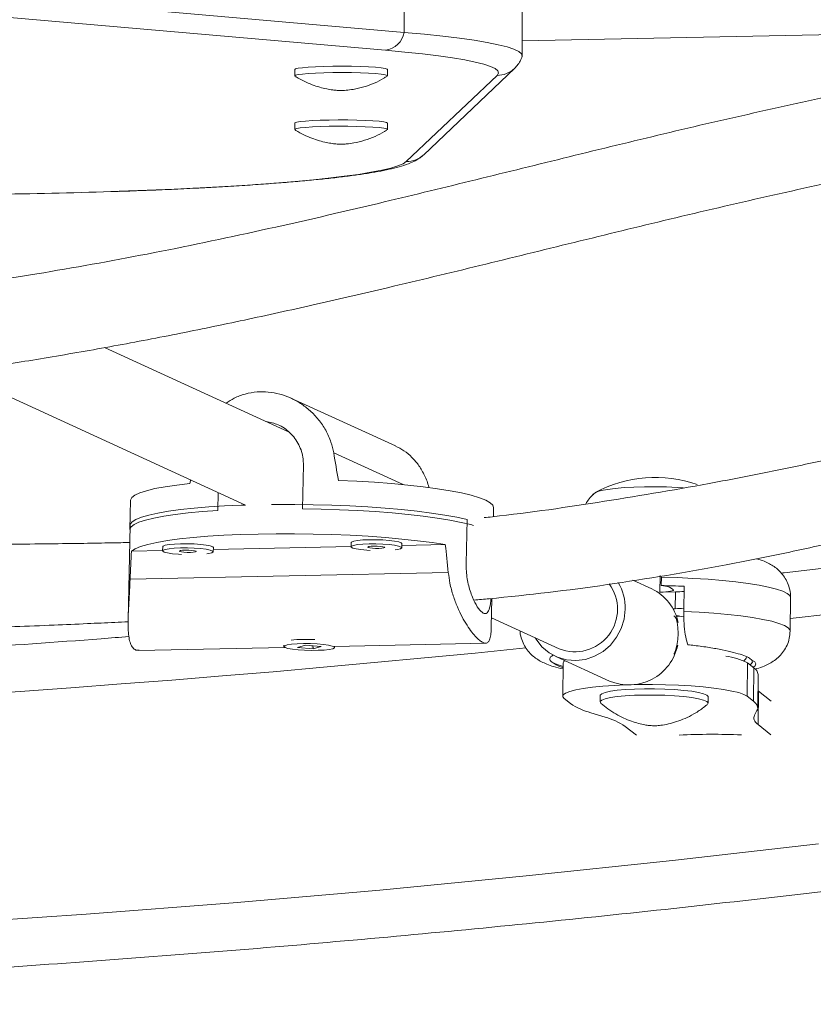
# Model space of a CAD drawing. Units: millimetres. Extents: x -16 to 810, y -60 to 461.
# Drawn here: x 326 to 332, y 247 to 254 of the extents above; entities that cross this region are included whole.
import ezdxf

# ---------------------------------------------------------------- set-up
doc = ezdxf.new("R2010")
doc.units = ezdxf.units.MM
doc.header["$LTSCALE"] = 20
doc.layers.add('CONTOUR', color=7, linetype='Continuous')

msp = doc.modelspace()

# ---------------------------------------------------------------- linework, layer by layer
at = {"layer": 'CONTOUR', "linetype": 'Continuous', "lineweight": 15}
for p, q in [((328.93189, 253.69566), (328.93189, 254.19451)), ((324.2504, 254.10486), (328.93189, 253.69566)), ((329.80558, 253.52159), (329.80558, 254.02044)), ((328.7937, 253.56325), (324.11221, 253.97245)), ((329.80558, 253.63385), (334.17383, 253.72045)), ((328.12146, 253.42093), (328.12146, 253.37416)), ((328.80915, 253.37416), (328.80915, 253.42093)), ((328.94701, 252.73888), (329.61853, 253.37736)), ((329.07623, 252.79004), (329.74774, 253.42852)), ((328.12146, 253.02368), (328.12146, 252.97691)), ((328.80915, 252.97691), (328.80915, 253.02368)), ((328.07623, 250.73849), (326.71398, 251.36238)), ((325.92988, 251.03396), (327.75729, 250.19703)), ((328.86607, 250.63458), (328.09329, 250.9885)), ((328.40967, 250.58387), (328.92425, 250.3482)), ((328.18553, 250.49509), (328.17908, 250.16993)), ((326.9061, 250.23253), (326.9018, 250.01576)), ((327.55143, 250.15655), (327.55407, 250.29011)), ((329.59211, 250.11153), (329.59346, 250.17922)), ((329.39019, 249.76534), (329.39664, 250.0905)), ((326.90242, 250.04673), (326.88859, 249.34982)), ((327.1441, 249.88959), (327.14348, 249.85862)), ((327.51846, 249.85118), (327.51908, 249.88215)), ((328.53838, 249.88999), (327.5188, 249.86824)), ((328.53896, 249.91934), (328.53834, 249.88837)), ((328.91332, 249.88093), (328.91394, 249.9119)), ((329.23591, 249.90486), (328.91366, 249.89799)), ((327.14351, 249.86023), (326.91235, 249.8553)), ((329.25809, 249.69789), (326.90317, 249.64766)), ((330.8254, 249.67601), (330.82386, 249.55221)), ((330.8345, 249.60113), (330.83527, 249.66303)), ((330.76367, 249.57644), (330.62454, 249.64016)), ((330.89563, 249.58879), (330.92095, 249.57151)), ((331.0004, 249.41034), (331.00271, 249.59604)), ((329.57594, 249.29653), (329.58011, 249.50658)), ((330.82386, 249.55221), (330.93879, 249.5541)), ((330.93879, 249.5541), (330.93725, 249.4303)), ((331.78771, 249.26501), (331.7908, 249.51261)), ((330.93725, 249.4303), (330.92066, 249.43003)), ((329.57727, 249.36351), (330.07912, 249.13368)), ((331.00094, 249.3716), (330.94382, 249.37519)), ((326.96611, 249.12067), (328.04782, 249.14374)), ((328.04146, 249.15946), (328.04128, 249.1505)), ((328.20036, 249.16017), (328.14142, 249.14196)), ((328.14142, 249.14196), (328.25718, 249.1334)), ((328.31612, 249.15161), (328.20036, 249.16017)), ((328.25748, 249.14849), (328.24741, 249.14823)), ((328.25718, 249.1334), (328.31612, 249.15161)), ((328.25748, 249.14874), (328.25718, 249.1334)), ((328.41626, 249.14306), (328.41644, 249.15202)), ((328.41643, 249.1516), (329.53651, 249.17549)), ((330.05309, 249.07684), (330.45139, 248.89443)), ((330.10811, 249.02975), (330.10503, 248.78214)), ((331.46921, 248.78224), (331.47229, 249.02984)), ((331.51898, 248.99338), (331.47229, 249.02984)), ((331.51898, 248.99338), (331.5159, 248.74578)), ((331.54764, 248.6957), (331.55072, 248.9433)), ((330.38146, 248.78723), (330.38088, 248.7408)), ((331.18093, 248.73085), (331.18151, 248.77727)), ((331.5159, 248.74578), (331.46921, 248.78224)), ((331.55396, 248.81955), (331.54923, 248.8234)), ((331.55396, 248.81955), (331.55088, 248.57195)), ((331.64716, 248.74675), (331.55396, 248.81955)), ((330.11594, 248.76493), (330.16263, 248.72846)), ((330.31164, 248.66065), (330.41768, 248.62717)), ((331.52426, 248.64132), (331.54252, 248.6764)), ((330.56668, 248.55936), (330.65072, 248.49372)), ((331.6459, 248.49772), (331.55088, 248.57195))]:
    msp.add_line(p, q, dxfattribs=at)
at = {"layer": 'CONTOUR', "linetype": 'Continuous', "lineweight": 15, "flags": 128}
for points in [[(328.93189, 253.69566), (329.08103, 253.68176), (329.21749, 253.66723), (329.34074, 253.65215), (329.4503, 253.63655), (329.54574, 253.62052), (329.62671, 253.6041), (329.69287, 253.58736), (329.74399, 253.57036), (329.77985, 253.55318), (329.80033, 253.53588), (329.80533, 253.51852), (329.80431, 253.51456)], [(329.80558, 253.52159), (329.80033, 253.53588), (329.77985, 253.55318), (329.74399, 253.57036), (329.69287, 253.58736), (329.62671, 253.6041), (329.54574, 253.62052), (329.4503, 253.63655), (329.34074, 253.65215), (329.21749, 253.66723), (329.08103, 253.68176), (328.93189, 253.69566)], [(329.61853, 253.37736), (329.62854, 253.39394), (329.62376, 253.41053), (329.60419, 253.42707), (329.56991, 253.4435), (329.52105, 253.45974), (329.45781, 253.47574), (329.38043, 253.49143), (329.2892, 253.50676), (329.18448, 253.52166), (329.06668, 253.53608), (328.93625, 253.54996), (328.7937, 253.56325)], [(328.12146, 253.42093), (328.12669, 253.4251), (328.14565, 253.42977), (328.17769, 253.43408), (328.22151, 253.43785), (328.27531, 253.44092), (328.33689, 253.44318), (328.40373, 253.44453), (328.47309, 253.44491), (328.54213, 253.44431), (328.60802, 253.44275), (328.66807, 253.4403), (328.71982, 253.43706), (328.76115, 253.43316), (328.79037, 253.42875), (328.80628, 253.42403), (328.80915, 253.42093)], [(328.12357, 253.37151), (328.12159, 253.37349), (328.12669, 253.37833), (328.14565, 253.383), (328.17769, 253.38731), (328.22151, 253.39108), (328.27531, 253.39416), (328.33689, 253.39641), (328.40373, 253.39776), (328.47309, 253.39814), (328.54213, 253.39754), (328.60802, 253.39599), (328.66807, 253.39354), (328.71982, 253.39029), (328.76115, 253.38639), (328.79037, 253.38198), (328.80628, 253.37726), (328.80823, 253.37241), (328.80706, 253.37152)], [(328.12146, 253.02368), (328.12285, 253.02584), (328.1361, 253.03061), (328.16282, 253.03509), (328.20193, 253.0391), (328.25182, 253.04248), (328.31045, 253.0451), (328.37541, 253.04683), (328.44406, 253.04762), (328.51358, 253.04743), (328.58112, 253.04626), (328.64393, 253.04418), (328.69941, 253.04125), (328.74532, 253.0376), (328.77976, 253.03338), (328.80132, 253.02877), (328.80913, 253.02395), (328.80915, 253.02368)], [(328.12352, 252.97429), (328.12285, 252.97907), (328.1361, 252.98384), (328.16282, 252.98832), (328.20193, 252.99233), (328.25182, 252.99572), (328.31045, 252.99833), (328.37541, 253.00006), (328.44406, 253.00085), (328.51358, 253.00066), (328.58112, 252.9995), (328.64393, 252.99741), (328.69941, 252.99448), (328.74532, 252.99083), (328.77976, 252.98662), (328.80132, 252.982), (328.80913, 252.97718), (328.80701, 252.97424)], [(326.81459, 252.51882), (326.82331, 252.51912), (327.02982, 252.52677), (327.22925, 252.53529), (327.42083, 252.54464), (327.60386, 252.5548), (327.77765, 252.56571), (327.94155, 252.57735), (328.09495, 252.58966), (328.23727, 252.6026), (328.36799, 252.61613), (328.48661, 252.63019), (328.59268, 252.64472), (328.68582, 252.65969), (328.76567, 252.67502), (328.83194, 252.69066), (328.88437, 252.70656), (328.92278, 252.72265), (328.94701, 252.73888)], [(329.59346, 250.17922), (329.58792, 250.19611), (329.56839, 250.21475), (329.53498, 250.23329), (329.48805, 250.25154), (329.42808, 250.26931), (329.35572, 250.28642), (329.27171, 250.30268), (329.17695, 250.31792), (329.07243, 250.33198), (328.95926, 250.34471), (328.83862, 250.35598), (328.71178, 250.36567), (328.58008, 250.37368), (328.4449, 250.37993)], [(327.34578, 250.35648), (327.24869, 250.34528), (327.16213, 250.33262), (327.08702, 250.31862), (327.02415, 250.30343), (326.97417, 250.28722), (326.93762, 250.27015), (326.91488, 250.25241), (326.90619, 250.23417), (326.9061, 250.23253)], [(330.3312, 250.2737), (330.33701, 250.28372), (330.35682, 250.29447), (330.39009, 250.30441), (330.43582, 250.31324), (330.49262, 250.32069), (330.55875, 250.32654), (330.63221, 250.3306), (330.71077, 250.33276), (330.79205, 250.33295), (330.87356, 250.33115), (330.95283, 250.32744), (330.99545, 250.32455)], [(330.33486, 250.28165), (330.33701, 250.28372), (330.35682, 250.29447), (330.39009, 250.30441), (330.43582, 250.31324), (330.49262, 250.32069), (330.55875, 250.32654), (330.63221, 250.3306), (330.71077, 250.33276), (330.79205, 250.33295), (330.87356, 250.33115), (330.95283, 250.32744), (330.99466, 250.32461)], [(326.90242, 250.04673), (326.90426, 250.05563), (326.91837, 250.07356), (326.94625, 250.09094), (326.9876, 250.10758), (327.04199, 250.12331), (327.10886, 250.13797), (327.18753, 250.15141), (327.27716, 250.16349), (327.37684, 250.17408), (327.48553, 250.18308), (327.6021, 250.19038), (327.72535, 250.19592), (327.75729, 250.19703)], [(327.94836, 250.20116), (327.98671, 250.2015), (328.12211, 250.20148), (328.25879, 250.19957), (328.39534, 250.19581), (328.53035, 250.19022), (328.66241, 250.18287), (328.79015, 250.17383), (328.91226, 250.1632), (329.02745, 250.15109), (329.13455, 250.13761), (329.23244, 250.12292), (329.32011, 250.10716), (329.39664, 250.0905)], [(329.44403, 250.04701), (329.42478, 250.05228), (329.35319, 250.06927), (329.27012, 250.08543), (329.17642, 250.10059), (329.07308, 250.11459), (328.96115, 250.1273), (328.84181, 250.13857), (328.71629, 250.14829), (328.58589, 250.15636), (328.45195, 250.1627), (328.31588, 250.16724), (328.17908, 250.16993)], [(327.55143, 250.15655), (327.43804, 250.14852), (327.33301, 250.13883), (327.23745, 250.1276), (327.15234, 250.11493), (327.07856, 250.10096), (327.01687, 250.08582), (326.96792, 250.06969), (326.93221, 250.05272), (326.91011, 250.03509), (326.90186, 250.01698), (326.9018, 250.01576)], [(326.91235, 249.8553), (326.93934, 249.87286), (326.98003, 249.88969), (327.03401, 249.9056), (327.10069, 249.92044), (327.17938, 249.93405), (327.26925, 249.94628), (327.36936, 249.95701), (327.47865, 249.96612), (327.59597, 249.97351), (327.72009, 249.97912), (327.8497, 249.98287), (327.98343, 249.98473), (328.11989, 249.98469), (328.25762, 249.98273), (328.39519, 249.97889), (328.53115, 249.9732), (328.66406, 249.96572), (328.79252, 249.95653), (328.91519, 249.94573), (329.03078, 249.93343), (329.13806, 249.91976), (329.23591, 249.90486)], [(328.67174, 249.94068), (328.62538, 249.93872), (328.58653, 249.93504), (328.55804, 249.92993), (328.54205, 249.92375), (328.53896, 249.91934)], [(328.91394, 249.9119), (328.90909, 249.91773), (328.8909, 249.92446), (328.8605, 249.93054), (328.82017, 249.93552), (328.77288, 249.93902), (328.72215, 249.94078), (328.67174, 249.94068)], [(327.27687, 249.91092), (327.23052, 249.90896), (327.19166, 249.90529), (327.16318, 249.90018), (327.14719, 249.894), (327.1441, 249.88959)], [(327.27626, 249.87996), (327.22991, 249.878), (327.19105, 249.87432), (327.16257, 249.86921), (327.14658, 249.86303), (327.14426, 249.85625), (327.15579, 249.84937), (327.18032, 249.84291), (327.21601, 249.83733), (327.26024, 249.83305), (327.28438, 249.83151)], [(327.47101, 249.83549), (327.48658, 249.83788), (327.50903, 249.84358), (327.51827, 249.85011), (327.51362, 249.85701), (327.49542, 249.86374), (327.46503, 249.86982), (327.42469, 249.8748), (327.3774, 249.8783), (327.32667, 249.88006), (327.27626, 249.87996)], [(327.51908, 249.88215), (327.51423, 249.88797), (327.49603, 249.89471), (327.46564, 249.90079), (327.4253, 249.90577), (327.37802, 249.90926), (327.32729, 249.91103), (327.27687, 249.91092)], [(328.67112, 249.90971), (328.62477, 249.90775), (328.58591, 249.90407), (328.55743, 249.89896), (328.54144, 249.89278), (328.53912, 249.88601), (328.55066, 249.87913), (328.57518, 249.87266), (328.61088, 249.86708), (328.6551, 249.8628), (328.67924, 249.86126)], [(328.7076, 249.893), (328.68611, 249.89188), (328.67067, 249.88966), (328.66363, 249.88667), (328.66606, 249.88338), (328.67759, 249.88028), (328.69646, 249.87785), (328.71981, 249.87645), (328.74407, 249.8763), (328.76556, 249.87742), (328.781, 249.87965), (328.78804, 249.88263), (328.78561, 249.88593), (328.77408, 249.88903), (328.75521, 249.89146), (328.73186, 249.89286), (328.7076, 249.893)], [(328.86587, 249.86525), (328.88145, 249.86763), (328.90389, 249.87333), (328.91313, 249.87987), (328.90848, 249.88676), (328.89028, 249.8935), (328.85989, 249.89958), (328.81955, 249.90455), (328.77227, 249.90805), (328.72153, 249.90981), (328.67112, 249.90971)], [(327.31273, 249.86325), (327.29125, 249.86213), (327.27581, 249.8599), (327.26877, 249.85692), (327.27119, 249.85363), (327.28272, 249.85053), (327.3016, 249.84809), (327.32494, 249.8467), (327.34921, 249.84655), (327.3707, 249.84767), (327.38614, 249.8499), (327.39318, 249.85288), (327.39075, 249.85618), (327.37922, 249.85927), (327.36034, 249.86171), (327.337, 249.8631), (327.31273, 249.86325)], [(331.7908, 249.51261), (331.78542, 249.52727), (331.76619, 249.54372), (331.73327, 249.5599), (331.68712, 249.57559), (331.62839, 249.59058), (331.5579, 249.60464), (331.47664, 249.61759), (331.38576, 249.62924), (331.28653, 249.63942), (331.18033, 249.648), (331.06867, 249.65486), (330.95311, 249.65989), (330.83527, 249.66303)], [(330.92095, 249.57151), (330.92354, 249.5681), (330.92132, 249.56474), (330.91439, 249.56157), (330.903, 249.5587), (330.8876, 249.55624), (330.86878, 249.5543), (330.84725, 249.55293), (330.82386, 249.55221)], [(329.9006, 249.21544), (329.90741, 249.2043), (329.95102, 249.14905), (330.00456, 249.10413), (330.06597, 249.07127), (330.13288, 249.05172), (330.20273, 249.04624), (330.27283, 249.05505), (330.34049, 249.07779), (330.4031, 249.1136), (330.45827, 249.16111), (330.50386, 249.21848), (330.53814, 249.28351), (330.55977, 249.3537), (330.56794, 249.42636)], [(330.92776, 249.09258), (330.92962, 249.09557), (330.94054, 249.12149), (330.94948, 249.15793), (330.95557, 249.2013), (330.95821, 249.24737), (330.95716, 249.29163), (330.9525, 249.32975), (330.94469, 249.35799), (330.93451, 249.37359), (330.92817, 249.37617)], [(330.98181, 249.37348), (330.96147, 249.37615), (330.9442, 249.37809)], [(331.0004, 249.41034), (331.11434, 249.40452), (331.22371, 249.39691), (331.32697, 249.38764), (331.42267, 249.37682), (331.50949, 249.36461), (331.5862, 249.35118), (331.65172, 249.33671), (331.70515, 249.32142), (331.74573, 249.30551), (331.77289, 249.28921), (331.78626, 249.27275), (331.78771, 249.26501)], [(328.40241, 249.13394), (328.41505, 249.14031), (328.41388, 249.14716), (328.39897, 249.15399), (328.37145, 249.16028), (328.33334, 249.16556), (328.28748, 249.16946), (328.23726, 249.17167), (328.18641, 249.17204), (328.13871, 249.17054), (328.09768, 249.16727), (328.06638, 249.16248), (328.04712, 249.15653), (328.04133, 249.14986), (328.04944, 249.14296), (328.07085, 249.13634), (328.10398, 249.13049), (328.14636, 249.12586), (328.19485, 249.12278), (328.24586, 249.12147), (328.2956, 249.12205), (328.34038, 249.12445), (328.37689, 249.12852), (328.40241, 249.13394)], [(330.04011, 249.02626), (330.07722, 249.012), (330.10779, 249.00333)], [(330.10811, 249.02975), (330.11206, 249.03973), (330.11816, 249.0457)], [(331.49137, 249.01494), (331.50005, 249.02104), (331.50966, 249.0356), (331.50421, 249.05038)], [(331.51439, 248.99696), (331.52854, 249.00756), (331.53458, 249.02177), (331.52642, 249.03613), (331.50421, 249.05038)], [(330.11594, 248.76493), (330.10547, 248.77858), (330.10898, 248.79213), (330.12641, 248.8053), (330.15739, 248.81783), (330.20131, 248.82945), (330.25727, 248.83994), (330.32412, 248.84908), (330.40051, 248.85668), (330.48488, 248.86259), (330.56594, 248.86635)], [(330.6326, 248.86825), (330.67057, 248.86889), (330.7681, 248.86915), (330.86614, 248.86747), (330.96268, 248.86387), (331.05575, 248.85844), (331.14347, 248.85128), (331.22404, 248.84254), (331.29583, 248.83239), (331.35738, 248.82105), (331.40743, 248.80874), (331.44496, 248.79572), (331.46921, 248.78224)], [(330.38146, 248.78723), (330.3821, 248.79026), (330.39359, 248.80054), (330.41911, 248.81016), (330.45772, 248.81878), (330.50803, 248.82607), (330.56823, 248.83178), (330.63613, 248.8357)], [(330.38589, 248.7319), (330.38446, 248.73326), (330.38152, 248.74383), (330.39302, 248.75412), (330.41853, 248.76374), (330.45714, 248.77235), (330.50746, 248.77964), (330.56765, 248.78535), (330.63556, 248.78927)], [(330.63556, 248.78927), (330.70871, 248.79126), (330.78448, 248.79124), (330.86012, 248.78922), (330.93289, 248.78527), (331.00018, 248.77954), (331.05953, 248.77222), (331.10882, 248.76359), (331.14625, 248.75395), (331.17048, 248.74366), (331.18063, 248.73309), (331.17634, 248.72261), (331.17569, 248.72206)], [(330.63613, 248.8357), (330.70929, 248.83768), (330.78506, 248.83767), (330.8607, 248.83565), (330.93347, 248.8317), (331.00075, 248.82596), (331.06011, 248.81865), (331.1094, 248.81001), (331.14683, 248.80038), (331.17106, 248.79009), (331.18121, 248.77951), (331.18151, 248.77727)], [(331.54252, 248.6764), (331.54601, 248.68501), (331.54756, 248.69365), (331.54715, 248.70233), (331.54479, 248.71101), (331.54048, 248.71971), (331.53422, 248.72841), (331.52603, 248.7371), (331.5159, 248.74578)], [(331.55088, 248.57195), (331.54075, 248.58062), (331.53255, 248.58931), (331.5263, 248.59801), (331.52198, 248.60671), (331.51962, 248.6154), (331.51922, 248.62407), (331.52076, 248.63271), (331.52426, 248.64132)], [(312.37113, 246.97497), (313.46354, 246.93017), (314.55668, 246.89533), (315.65035, 246.87043), (316.74439, 246.8555), (317.83861, 246.85052), (318.93283, 246.8555), (320.02687, 246.87043), (321.12055, 246.89533), (322.21368, 246.93017), (323.30609, 246.97497), (324.39759, 247.0297), (325.48801, 247.09436), (326.57715, 247.16894), (327.66485, 247.25343), (328.75093, 247.3478), (329.83519, 247.45206), (330.91747, 247.56618), (331.99758, 247.69013)]]:
    msp.add_lwpolyline(points, dxfattribs=at)
at = {"layer": 'CONTOUR', "linetype": 'Continuous', "lineweight": 15}
for centre, radius, start, end in [((328.7695, 253.72682), 0.16535, 278.414581, 349.13657), ((329.61958, 253.56344), 0.18609, 269.675985, 313.578387), ((318.74463, 359.89831), 111.30856, 276.7299431, 286.8958419), ((328.94807, 252.92496), 0.18609, 269.676008, 313.529804), ((325.26425, 298.51399), 46.02129, 270.843946, 271.930512), ((330.78991, 249.45929), 0.94154, 70.738257, 118.161963), ((330.19531, 249.42636), 0.3149, 248.347448, 36.553037), ((330.19846, 249.4344), 0.36957, 358.753865, 31.016153), ((330.6163, 249.26043), 0.34868, 11.091311, 64.987944), ((330.70605, 242.57388), 7.02843, 87.580887, 88.952853), ((330.83081, 249.42531), 0.17586, 68.372484, 88.800052), ((330.93298, 250.15232), 0.59825, 270.557029, 276.648667), ((330.93143, 250.02852), 0.59825, 270.557029, 276.648667), ((317.83861, 366.71201), 118.18218, 264.1761697, 275.8238376), ((328.20612, 248.05425), 1.14897, 86.835661, 95.608192), ((330.59411, 249.2348), 0.36909, 247.250944, 348.297931), ((331.26616, 248.6332), 0.44701, 62.539477, 84.158017), ((330.15046, 249.16682), 0.17869, 231.865468, 256.143293), ((331.48385, 248.93601), 0.06726, 6.218161, 58.520291), ((330.4417, 249.14408), 0.50061, 236.120373, 254.94162), ((330.28762, 248.14374), 0.50061, 56.120373, 74.94162), ((331.22027, 242.79687), 5.70375, 87.920344, 92.541481)]:
    msp.add_arc(centre, radius, start, end, dxfattribs=at)
for centre, major_axis, ratio, start_param, end_param in [((328.31384, 253.43513), (-1.14701, 7.52646), 0.0473825, 1.9520981, 1.9815591), ((328.31384, 253.43513), (1.42962, 7.58107), 0.0542626, 1.9952907, 1.9991848), ((328.17773, 246.57404), (-0.24447, 7.73144), 0.1661767, 5.1230633, 5.1525243), ((328.17773, 246.57404), (-0.24447, 7.73144), 0.1661767, 1.1272434, 1.1567043)]:
    msp.add_ellipse(centre, major_axis=major_axis, ratio=ratio, start_param=start_param, end_param=end_param, dxfattribs=at)
for points, knots in [([(333.79289, 253.54798), (333.75638, 253.5422), (333.48403, 253.49905), (332.96584, 253.40252), (332.24448, 253.25881), (331.52693, 253.10245), (330.81734, 252.93728), (330.11697, 252.76627), (329.42718, 252.59592), (328.68343, 252.41505), (327.88841, 252.23092), (327.04535, 252.05371), (326.36546, 251.93248), (325.96778, 251.8678), (325.84416, 251.84964), (325.84397, 251.84962)], [0, 0, 0, 0, 0.0153745, 0.1146817, 0.2114797, 0.3056519, 0.3971739, 0.4860375, 0.5722425, 0.6557757, 0.7608708, 0.8613588, 0.9572725, 0.9999363, 1, 1, 1, 1]), ([(329.74774, 253.42852), (329.75635, 253.43754), (329.77296, 253.45496), (329.79336, 253.48495), (329.80065, 253.50735), (329.803, 253.51457)], [0, 0, 0, 0, 0.4212045, 0.8132463, 1, 1, 1, 1]), ([(328.12798, 253.36906), (328.12958, 253.36796), (328.14973, 253.35406), (328.19067, 253.33332), (328.24865, 253.30776), (328.30436, 253.28948), (328.35538, 253.27707), (328.39871, 253.26978), (328.43176, 253.26629), (328.45156, 253.26505), (328.46068, 253.26488), (328.46333, 253.26482)], [0, 0, 0, 0, 0.0162571, 0.2049775, 0.3825422, 0.5470117, 0.6954057, 0.8221138, 0.9166849, 0.9757779, 1, 1, 1, 1]), ([(328.46333, 253.26482), (328.46439, 253.26482), (328.46664, 253.26481), (328.47157, 253.26488), (328.48247, 253.26524), (328.51039, 253.26714), (328.56262, 253.27408), (328.63311, 253.29047), (328.7091, 253.31854), (328.76609, 253.34551), (328.79543, 253.36504), (328.80269, 253.36988)], [0, 0, 0, 0, 0.0087181, 0.0184939, 0.0428974, 0.1109092, 0.2580934, 0.4807538, 0.7084936, 0.9278552, 1, 1, 1, 1]), ([(349.95821, 253.38385), (349.76561, 253.3275), (349.25897, 253.17928), (348.43298, 252.94826), (347.48098, 252.6899), (346.52436, 252.44005), (345.56352, 252.19831), (344.59853, 251.96484), (343.62957, 251.73965), (342.65676, 251.52277), (341.68026, 251.31423), (340.70021, 251.11408), (339.71675, 250.92234), (338.73003, 250.73903), (337.7402, 250.56419), (336.7474, 250.39785), (335.75179, 250.24), (334.7535, 250.09078), (333.75275, 249.94984), (332.74938, 249.81852), (332.07253, 249.73326), (331.72962, 249.69418), (331.72253, 249.69337)], [0, 0, 0, 0, 0.0329086, 0.0865681, 0.1402283, 0.193889, 0.2475504, 0.3012123, 0.3548749, 0.408538, 0.4622017, 0.515866, 0.5695308, 0.6231962, 0.6768621, 0.7305285, 0.7841953, 0.8378627, 0.8915304, 0.9451986, 0.9988672, 1, 1, 1, 1]), ([(340.61443, 253.21413), (340.5753, 253.20259), (340.46411, 253.16981), (340.28748, 253.11586), (340.09254, 253.05554), (339.9205, 253.00156), (339.76517, 252.95242), (339.62729, 252.90854), (339.49753, 252.86703), (339.37371, 252.82726), (339.25421, 252.78871), (339.14833, 252.75442), (339.05475, 252.72401), (338.96026, 252.69322), (338.83769, 252.65312), (338.67709, 252.6003), (338.47356, 252.53288), (338.23507, 252.45321), (337.9608, 252.36077), (337.65008, 252.25513), (337.30375, 252.13651), (336.83205, 251.97419), (336.25519, 251.77536), (335.59423, 251.55014), (334.97447, 251.34429), (334.39711, 251.15992), (333.86234, 250.99787), (333.35914, 250.85458), (332.88708, 250.72917), (332.44613, 250.62044), (332.03152, 250.52584), (331.63305, 250.4419), (331.09945, 250.33768), (330.41991, 250.22353), (329.84468, 250.13803), (329.54332, 250.10603), (329.52298, 250.10387)], [0, 0, 0, 0, 0.0119649, 0.034, 0.0535792, 0.0707066, 0.0853912, 0.099451, 0.1111099, 0.1233062, 0.1354897, 0.1457512, 0.1539609, 0.1625821, 0.1731814, 0.1895294, 0.2090746, 0.2318142, 0.2577495, 0.2868859, 0.3192321, 0.3543752, 0.4174539, 0.477256, 0.5337423, 0.5845351, 0.6322488, 0.6768561, 0.7183469, 0.7567276, 0.7920149, 0.8254858, 0.8586817, 0.9273951, 0.9951002, 1, 1, 1, 1]), ([(329.4472, 249.49425), (329.48497, 249.49753), (329.81493, 249.52617), (330.43833, 249.60257), (331.15525, 249.72202), (331.71214, 249.83311), (332.11359, 249.9201), (332.53133, 250.01712), (332.97574, 250.12673), (333.45097, 250.25066), (333.9553, 250.389), (334.48653, 250.54168), (334.95617, 250.68264), (335.35977, 250.80784), (335.69344, 250.91386), (336.03427, 251.0247), (336.38233, 251.14038), (336.73774, 251.26089), (337.09944, 251.38571), (337.45597, 251.51052), (337.7982, 251.63157), (338.11287, 251.74355), (338.39709, 251.84492), (338.64564, 251.93346), (338.85867, 252.00904), (339.03606, 252.07158), (339.18693, 252.12438), (339.33488, 252.17575), (339.5014, 252.23295), (339.68585, 252.29528), (339.87409, 252.35762), (340.065, 252.41947), (340.27723, 252.4865), (340.52454, 252.56224), (340.80936, 252.6463), (341.12108, 252.73426), (341.45643, 252.82402), (341.8121, 252.91348), (342.19268, 253.00152), (342.52937, 253.07271), (342.7352, 253.11007), (342.81031, 253.12371)], [0, 0, 0, 0, 0.00761087, 0.06647158, 0.12626826, 0.1532659, 0.18044263, 0.20884533, 0.23963624, 0.2727993, 0.3083142, 0.34616148, 0.38633202, 0.41028515, 0.43500835, 0.46050839, 0.48679116, 0.51386125, 0.54172155, 0.57008458, 0.59650266, 0.62149047, 0.64372204, 0.66319365, 0.6799026, 0.69384786, 0.70503104, 0.71557834, 0.7290625, 0.74501598, 0.75999479, 0.77442555, 0.79112334, 0.81083887, 0.83355928, 0.85927085, 0.88572567, 0.91472988, 0.94629215, 0.98040145, 1, 1, 1, 1]), ([(325.78176, 251.20858), (325.79985, 251.21118), (325.97263, 251.23607), (326.30692, 251.29026), (326.78777, 251.37384), (327.2823, 251.46868), (327.78506, 251.573), (328.29555, 251.68593), (328.86717, 251.81866), (329.50068, 251.97165), (330.19655, 252.14291), (330.90421, 252.31573), (331.6232, 252.48388), (332.35159, 252.64363), (333.08331, 252.79099), (333.63166, 252.89313), (333.92941, 252.94081), (333.99059, 252.95061)], [0, 0, 0, 0, 0.00611937, 0.05844583, 0.11411801, 0.17120946, 0.22969305, 0.28957867, 0.35087879, 0.43262082, 0.51680143, 0.60346416, 0.69266908, 0.78439295, 0.87854909, 0.97504376, 1, 1, 1, 1]), ([(328.12428, 252.97421), (328.12632, 252.97279), (328.14689, 252.95845), (328.18831, 252.9372), (328.24637, 252.91137), (328.30222, 252.89284), (328.35346, 252.8802), (328.39717, 252.87277), (328.4284, 252.86931), (328.44384, 252.86835), (328.44847, 252.86807)], [0, 0, 0, 0, 0.02153941, 0.21710663, 0.40120477, 0.57185765, 0.72604528, 0.8581341, 0.95744532, 1, 1, 1, 1]), ([(328.44847, 252.86807), (328.45199, 252.8679), (328.45713, 252.86766), (328.46323, 252.86756), (328.46735, 252.86757), (328.47318, 252.86766), (328.48596, 252.86817), (328.51564, 252.87046), (328.56846, 252.87795), (328.63904, 252.89496), (328.7149, 252.92389), (328.76957, 252.95013), (328.79658, 252.96837), (328.8019, 252.97196)], [0, 0, 0, 0, 0.0307692, 0.0449419, 0.0527717, 0.0625888, 0.095088, 0.1662696, 0.3047018, 0.5208595, 0.7412603, 0.9490847, 1, 1, 1, 1]), ([(279.44464, 252.9096), (279.60803, 252.85215), (280.08103, 252.68583), (280.86784, 252.41674), (281.80668, 252.10498), (282.75078, 251.80137), (283.69991, 251.50584), (284.65395, 251.21844), (285.61277, 250.93922), (286.57622, 250.66822), (287.54417, 250.40547), (288.51648, 250.15102), (289.493, 249.90489), (290.4736, 249.66712), (291.45813, 249.43774), (292.44645, 249.2168), (293.43843, 249.00431), (294.43391, 248.8003), (295.43276, 248.60482), (296.43482, 248.41787), (297.43997, 248.2395), (298.44804, 248.06972), (299.45891, 247.90856), (300.47241, 247.75604), (301.48841, 247.61218), (302.50676, 247.47701), (303.52731, 247.35053), (304.54992, 247.23278), (305.57444, 247.12376), (306.60072, 247.02349), (307.62861, 246.93199), (308.65797, 246.84926), (309.68865, 246.77533), (310.72051, 246.71019), (311.75338, 246.65387), (312.78713, 246.60636), (313.8216, 246.56767), (314.85666, 246.53781), (315.89214, 246.51679), (316.9279, 246.5046), (317.96379, 246.50125), (318.99967, 246.50673), (320.03537, 246.52106), (321.07077, 246.54422), (322.10569, 246.57621), (323.14001, 246.61703), (324.17356, 246.66667), (325.20621, 246.72513), (326.23779, 246.79239), (327.26817, 246.86845), (328.2972, 246.9533), (329.32472, 247.04692), (330.35059, 247.14931), (331.37467, 247.26044), (332.3968, 247.38031), (333.41684, 247.50889), (334.43464, 247.64616), (335.45006, 247.79212), (336.46295, 247.94673), (337.47316, 248.10998), (338.48055, 248.28184), (339.48497, 248.46229), (340.48629, 248.6513), (341.48434, 248.84885), (342.47901, 249.05491), (343.47012, 249.26946), (344.45756, 249.49245), (345.44117, 249.72386), (346.42081, 249.96366), (347.39635, 250.21181), (348.36763, 250.46828), (349.33453, 250.73304), (350.29689, 251.00604), (351.25459, 251.28724), (352.20749, 251.57662), (353.15543, 251.87412), (354.09832, 252.1797), (355.03593, 252.49338), (355.74633, 252.73826), (356.1442, 252.87846), (356.23259, 252.9096)], [0, 0, 0, 0, 0.0068715, 0.0198922, 0.0329126, 0.045933, 0.0589532, 0.0719733, 0.0849933, 0.0980131, 0.1110328, 0.1240524, 0.1370718, 0.1500911, 0.1631102, 0.1761292, 0.1891481, 0.2021668, 0.2151855, 0.228204, 0.2412224, 0.2542406, 0.2672588, 0.2802769, 0.2932948, 0.3063127, 0.3193304, 0.3323481, 0.3453657, 0.3583833, 0.3714007, 0.3844181, 0.3974355, 0.4104528, 0.42347, 0.4364872, 0.4495044, 0.4625216, 0.4755387, 0.4885559, 0.501573, 0.5145901, 0.5276073, 0.5406245, 0.5536416, 0.5666589, 0.5796761, 0.5926934, 0.6057108, 0.6187282, 0.6317456, 0.6447632, 0.6577808, 0.6707985, 0.6838163, 0.6968341, 0.7098521, 0.7228702, 0.7358884, 0.7489067, 0.7619251, 0.7749437, 0.7879624, 0.8009812, 0.8140002, 0.8270193, 0.8400385, 0.8530579, 0.8660775, 0.8790972, 0.892117, 0.905137, 0.9181572, 0.9311775, 0.944198, 0.9572186, 0.9702394, 0.9832603, 0.9962814, 1, 1, 1, 1]), ([(326.82543, 252.51872), (326.84245, 252.51927), (326.92568, 252.52199), (327.06968, 252.52765), (327.25647, 252.5357), (327.4361, 252.54455), (327.60853, 252.5541), (327.77312, 252.56434), (327.9294, 252.57524), (328.07692, 252.58679), (328.21527, 252.59896), (328.34412, 252.61173), (328.46317, 252.6251), (328.57226, 252.6391), (328.67135, 252.65379), (328.76065, 252.66932), (328.84081, 252.68605), (328.91367, 252.70505), (328.97272, 252.72523), (329.01961, 252.74793), (329.05223, 252.76872), (329.06983, 252.78436), (329.07623, 252.79004)], [0, 0, 0, 0, 0.0140002, 0.068464, 0.1229506, 0.1774659, 0.2320173, 0.2866145, 0.3412703, 0.3960025, 0.450836, 0.5058066, 0.5609681, 0.6164041, 0.6722521, 0.7287523, 0.7863629, 0.8460716, 0.9104169, 0.9546179, 0.9835152, 1, 1, 1, 1]), ([(327.61349, 250.95042), (327.63311, 250.96358), (327.67673, 250.99283), (327.75467, 251.02134), (327.84003, 251.03687), (327.92686, 251.0361), (328.00995, 251.02102), (328.09051, 250.99218), (328.16642, 250.95075), (328.23716, 250.89637), (328.3004, 250.82959), (328.35313, 250.75109), (328.39113, 250.66802), (328.40388, 250.61016), (328.40967, 250.58387)], [0, 0, 0, 0, 0.0709918, 0.1577789, 0.2474591, 0.3283984, 0.411778, 0.4914623, 0.5732319, 0.6573563, 0.7436647, 0.8324019, 0.9238465, 1, 1, 1, 1]), ([(327.90898, 250.81509), (327.93946, 250.80916), (328.00436, 250.79652), (328.09076, 250.73511), (328.15679, 250.64709), (328.18404, 250.56097), (328.1852, 250.50961), (328.18553, 250.49509)], [0, 0, 0, 0, 0.2036322, 0.4336799, 0.6696614, 0.9066191, 1, 1, 1, 1]), ([(328.8659, 250.63428), (328.88749, 250.62326), (328.93255, 250.60027), (328.99116, 250.5508), (329.04342, 250.48951), (329.08444, 250.41555), (329.10767, 250.35939), (329.11388, 250.32724), (329.11422, 250.3255)], [0, 0, 0, 0, 0.17855995, 0.37275738, 0.57199619, 0.77684204, 0.98793763, 1, 1, 1, 1]), ([(330.3383, 250.28461), (330.33573, 250.28206), (330.31198, 250.25851), (330.29055, 250.2319), (330.2748, 250.20621), (330.27465, 250.20597)], [0, 0, 0, 0, 0.1071177, 0.9917294, 1, 1, 1, 1]), ([(326.8999, 249.92004), (326.856, 249.91912), (326.74313, 249.91675), (326.54608, 249.91351), (326.29409, 249.9101), (325.99741, 249.90697), (325.65612, 249.90392), (325.2703, 249.90052), (324.8399, 249.89674), (324.36485, 249.89254), (323.84498, 249.88794), (323.28007, 249.88314), (322.66982, 249.87852), (322.01383, 249.87477), (321.31161, 249.87295), (320.5627, 249.87487), (319.76715, 249.88076), (319.07048, 249.8882), (318.63904, 249.89365), (318.4883, 249.89556)], [0, 0, 0, 0, 0.0158745, 0.0408039, 0.0710552, 0.1066266, 0.1475062, 0.1936747, 0.2451209, 0.3018371, 0.3638185, 0.4310659, 0.5035892, 0.5814114, 0.6645742, 0.7531399, 0.8471474, 0.9465962, 1, 1, 1, 1]), ([(331.79058, 249.51193), (331.79066, 249.51261), (331.79289, 249.53223), (331.78638, 249.57018), (331.77098, 249.62119), (331.74674, 249.66498), (331.71764, 249.70135), (331.6853, 249.73078), (331.65089, 249.75447), (331.61334, 249.77418), (331.57717, 249.78934), (331.55148, 249.79686), (331.54045, 249.80009)], [0, 0, 0, 0, 0.0041876, 0.119298, 0.2269944, 0.3296895, 0.4298934, 0.5303488, 0.6351923, 0.7517414, 0.8933906, 1, 1, 1, 1]), ([(329.57366, 249.50581), (329.57325, 249.4996), (329.57088, 249.4633), (329.56132, 249.42069), (329.54061, 249.38928), (329.50963, 249.39732), (329.47242, 249.44002), (329.43448, 249.51307), (329.40358, 249.60994), (329.39033, 249.69914), (329.39022, 249.75075), (329.39019, 249.76534)], [0, 0, 0, 0, 0.0272256, 0.1591302, 0.2927495, 0.4237611, 0.5520217, 0.6814298, 0.8141757, 0.9474707, 1, 1, 1, 1]), ([(329.57556, 249.29653), (329.57549, 249.2879), (329.57523, 249.25938), (329.57121, 249.22351), (329.5617, 249.19131), (329.54571, 249.17501), (329.52395, 249.17456), (329.49665, 249.18904), (329.46586, 249.21626), (329.4318, 249.25587), (329.39605, 249.30661), (329.35954, 249.36892), (329.32431, 249.4422), (329.29312, 249.52569), (329.26962, 249.61212), (329.26169, 249.67109), (329.25809, 249.69789)], [0, 0, 0, 0, 0.0335214, 0.1106777, 0.1901382, 0.2657947, 0.3439733, 0.4145321, 0.4872181, 0.5566828, 0.6279654, 0.7013008, 0.77654, 0.8538966, 0.9336133, 1, 1, 1, 1]), ([(326.96892, 249.12281), (326.96323, 249.12228), (326.94736, 249.12082), (326.92705, 249.13471), (326.90852, 249.16159), (326.89631, 249.20183), (326.88956, 249.25314), (326.8876, 249.3162), (326.8895, 249.39026), (326.89396, 249.47451), (326.8992, 249.56156), (326.90193, 249.62076), (326.90317, 249.64766)], [0, 0, 0, 0, 0.0568033, 0.1582486, 0.2627523, 0.3626246, 0.4651104, 0.5705478, 0.6787223, 0.7899411, 0.9045531, 1, 1, 1, 1]), ([(331.03019, 249.16365), (331.02487, 249.18133), (331.01421, 249.21673), (331.00378, 249.29578), (331.00018, 249.36388), (331.00036, 249.40101), (331.0004, 249.41034)], [0, 0, 0, 0, 0.3090289, 0.6191289, 0.9042587, 1, 1, 1, 1]), ([(318.4883, 249.27217), (318.6384, 249.27089), (319.06923, 249.26723), (319.76618, 249.26136), (320.56464, 249.25486), (321.31938, 249.24904), (322.02985, 249.24433), (322.695, 249.24207), (323.31373, 249.24281), (323.88532, 249.24662), (324.40947, 249.25327), (324.88617, 249.26225), (325.31569, 249.27292), (325.69848, 249.2846), (326.03508, 249.29657), (326.32634, 249.30817), (326.573, 249.3189), (326.75544, 249.3273), (326.85577, 249.33218), (326.88861, 249.33378)], [0, 0, 0, 0, 0.05315, 0.1525493, 0.2468002, 0.3359487, 0.4199565, 0.4986707, 0.5719851, 0.6398479, 0.7022462, 0.7591925, 0.8107136, 0.8568406, 0.8976041, 0.9330328, 0.9631412, 0.9879332, 1, 1, 1, 1]), ([(326.89448, 249.22418), (326.82595, 249.21871), (326.41937, 249.18629), (325.67344, 249.13541), (324.65679, 249.07199), (323.63901, 249.01805), (322.6204, 248.97264), (321.60107, 248.93603), (320.58117, 248.90814), (319.56087, 248.889), (318.54031, 248.8786), (317.51965, 248.87696), (316.49903, 248.88407), (315.47862, 248.89993), (314.45856, 248.92454), (313.43899, 248.95789), (312.42009, 249), (311.40199, 249.05074), (310.3849, 249.1106), (309.51165, 249.16826), (308.97801, 249.20946), (308.78256, 249.22455)], [0, 0, 0, 0, 0.0114012, 0.0676414, 0.1238818, 0.1801225, 0.2363633, 0.2926043, 0.3488453, 0.4050865, 0.4613277, 0.5175689, 0.5738101, 0.6300512, 0.6862923, 0.7425332, 0.798774, 0.8550146, 0.911255, 0.9674951, 1, 1, 1, 1]), ([(329.7894, 249.26636), (329.78937, 249.26243), (329.7892, 249.24016), (329.80034, 249.20164), (329.82073, 249.15475), (329.84822, 249.11535), (329.87939, 249.08314), (329.91299, 249.05727), (329.94889, 249.03613), (329.99005, 249.01754), (330.04103, 248.99966), (330.08352, 248.98966), (330.10755, 248.98401)], [0, 0, 0, 0, 0.0203259, 0.1151072, 0.2046134, 0.2911135, 0.3767782, 0.4645039, 0.5592105, 0.6697793, 0.8132935, 1, 1, 1, 1]), ([(331.52886, 248.98327), (331.53329, 248.98433), (331.55693, 248.98996), (331.59061, 249.00239), (331.63397, 249.02226), (331.67159, 249.04551), (331.70781, 249.07581), (331.74033, 249.11396), (331.76614, 249.15947), (331.78371, 249.21042), (331.78633, 249.24637), (331.78764, 249.26428)], [0, 0, 0, 0, 0.04117544, 0.21992063, 0.34306153, 0.45791698, 0.56729118, 0.67531133, 0.78349472, 0.89218566, 1, 1, 1, 1]), ([(331.50421, 249.05038), (331.49718, 249.05629), (331.48292, 249.06829), (331.4358, 249.08757), (331.37061, 249.10713), (331.28843, 249.12597), (331.19048, 249.14348), (331.10217, 249.15583), (331.04644, 249.16189), (331.03019, 249.16365)], [0, 0, 0, 0, 0.153409, 0.3112639, 0.4647465, 0.6226584, 0.7765259, 0.9348419, 1, 1, 1, 1]), ([(330.03313, 249.08737), (330.02623, 249.08248), (330.00962, 249.07071), (330.00769, 249.05227), (330.02003, 249.03687), (330.03569, 249.0286), (330.04011, 249.02626)], [0, 0, 0, 0, 0.2259182, 0.5438373, 0.8710226, 1, 1, 1, 1]), ([(331.444, 249.04218), (331.4485, 249.04665), (331.45721, 249.05532), (331.46308, 249.06775), (331.46592, 249.07377)], [0, 0, 0, 0, 0.51630842, 1, 1, 1, 1]), ([(330.38915, 248.72959), (330.40544, 248.71581), (330.43958, 248.68692), (330.49596, 248.65078), (330.55457, 248.62018), (330.61139, 248.59714), (330.66383, 248.58102), (330.70855, 248.57105), (330.74363, 248.56585), (330.76441, 248.56399), (330.77873, 248.56352), (330.78951, 248.5636), (330.8096, 248.56456), (330.84784, 248.56881), (330.90268, 248.57992), (330.96428, 248.59872), (331.02783, 248.62496), (331.09235, 248.66048), (331.14136, 248.69255), (331.16631, 248.71507), (331.17164, 248.71989)], [0, 0, 0, 0, 0.0732358, 0.1535194, 0.2295249, 0.3003644, 0.3644256, 0.4188441, 0.4606028, 0.4902186, 0.5000725, 0.5106744, 0.527524, 0.5777887, 0.6484741, 0.7222178, 0.7998064, 0.884596, 0.9753086, 1, 1, 1, 1])]:
    msp.add_open_spline(points, degree=3, knots=knots, dxfattribs=at)

doc.saveas('drawing.dxf')
